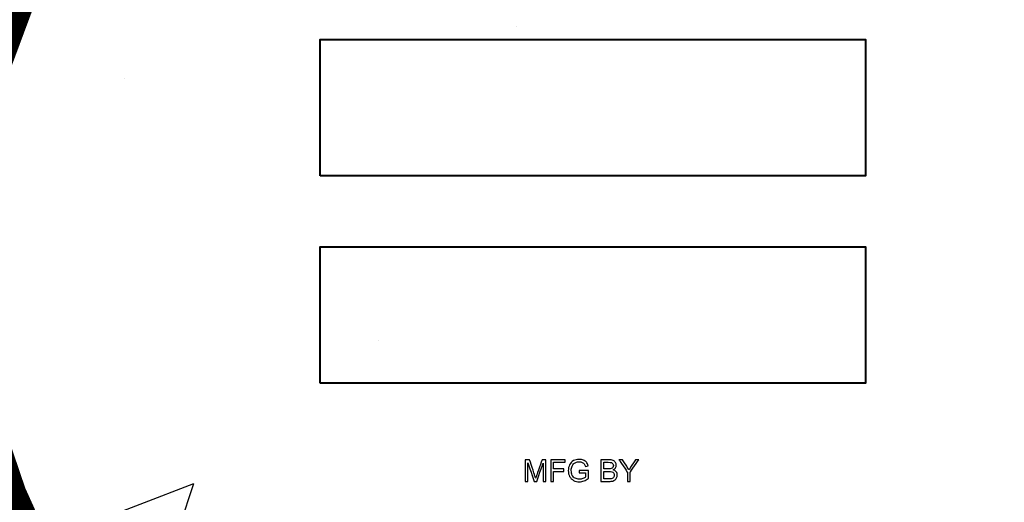
# Model space of a CAD drawing. Extents: x 0 to 1032, y 0 to 1336.
# Drawn here: x 442 to 454, y 1161 to 1167 of the extents above; entities that cross this region are included whole.
import ezdxf

# ---------------------------------------------------------------- set-up
doc = ezdxf.new("R2010")
doc.units = 0
doc.header["$LTSCALE"] = 15
doc.header["$MEASUREMENT"] = 0
doc.linetypes.add('HIDDEN', pattern=[0.375, 0.25, -0.125])
doc.layers.add('CONCRETE', color=6, linetype='CONTINUOUS')
doc.layers.add('DIMENSION', color=1, linetype='CONTINUOUS')

msp = doc.modelspace()

# ---------------------------------------------------------------- hatches: boundary and pattern name
at = {"layer": 'CONCRETE', "linetype": 'Continuous'}
h = msp.add_hatch(dxfattribs=at)
h.set_pattern_fill('AR-CONC', color=9, scale=2)
h.set_pattern_definition([(50, (1143.566, 416.771), (14.3452, -1.25504), [1.5, -16.5]), (355, (1143.566, 416.771), (-2.77503, 15.04384), [1.2, -13.2]), (100.4514, (1144.762, 416.667), (11.57018, 13.7888), [1.2748, -14.02284]), (46.1842, (1143.566, 420.771), (21.34483, -3.31039), [2.25, -24.75]), (96.6356, (1145.345, 420.496), (18.69324, 19.48237), [1.9122, -21.03428]), (351.1842, (1143.566, 420.771), (18.69324, 19.48237), [1.8, -19.8]), (21, (1145.566, 419.771), (11.93814, -8.05238), [1.5, -16.5]), (326, (1145.566, 419.771), (4.8663, 14.503), [1.2, -13.2]), (71.4514, (1146.561, 419.1), (16.80445, 6.45062), [1.2748, -14.02284]), (37.5, (1143.5664, 416.7714), (0.243197, 6.657877), [0, -13.04, 0, -13.4, 0, -13.25]), (7.5, (1143.5664, 416.7714), (5.26139, 7.888234), [0, -7.64, 0, -12.74, 0, -5.05]), (327.5, (1139.1064, 416.7714), (10.676449, -0.451097), [0, -5, 0, -15.6, 0, -20.7]), (317.5, (1137.106, 416.771), (11.66372, 2.0021), [0, -6.5, 0, -10.36, 0, -14.7])])
edge = h.paths.add_edge_path(flags=17)
edge.add_arc((389.63194, 1104.62306), 72.07279, 0, 360)
edge = h.paths.add_edge_path()
edge.add_arc((389.63194, 1104.62306), 94.77261, 0, 360)

# ---------------------------------------------------------------- linework, layer by layer
for radius in [95.67261, 95.37261, 95.07261, 94.77261]:
    msp.add_circle((389.63194, 1104.62306), radius, dxfattribs=at)
at = {"layer": 'CONCRETE', "linetype": 'HIDDEN'}
for radius in [72.07279, 70.8]:
    msp.add_circle((389.63194, 1104.62306), radius, dxfattribs=at)
at = {"layer": 'DIMENSION', "linetype": 'Continuous', "const_width": 0.29053}
for points in [[(442.14034, 1168.07889, 0.35560533), (443.99158, 1157.94911, 0.45123879)], [(456.04893, 1168.07889, -0.35539227), (454.1977, 1157.94911, -0.69097289)]]:
    msp.add_lwpolyline(points, format="xyb", dxfattribs=at)
at = {"layer": 'DIMENSION', "linetype": 'Continuous'}
msp.add_circle((448.89755, 1164.15176), 9.29695, dxfattribs=at)
at = {"layer": 'DIMENSION', "lineweight": 40}
for points in [[(445.60828, 1165.19822), (445.60828, 1165.19822), (452.581, 1165.19822), (452.581, 1165.19822), (452.581, 1165.19822), (452.581, 1165.19822), (452.581, 1166.9414), (452.581, 1166.9414), (452.581, 1166.9414), (452.581, 1166.9414), (445.60828, 1166.9414), (445.60828, 1166.9414), (445.60828, 1166.9414), (445.60828, 1166.9414), (445.60828, 1165.19822), (445.60828, 1165.19822)], [(445.60828, 1162.54914), (445.60828, 1162.54914), (452.581, 1162.54914), (452.581, 1162.54914), (452.581, 1162.54914), (452.581, 1162.54914), (452.581, 1164.29232), (452.581, 1164.29232), (452.581, 1164.29232), (452.581, 1164.29232), (445.60828, 1164.29232), (445.60828, 1164.29232), (445.60828, 1164.29232), (445.60828, 1164.29232), (445.60828, 1162.54914), (445.60828, 1162.54914)]]:
    msp.add_open_spline(points, degree=3, knots=[0, 0, 0, 0, 0.25, 0.25, 0.25, 0.25000001, 0.5, 0.5, 0.5, 0.50000001, 0.75, 0.75, 0.75, 0.75000001, 1, 1, 1, 1], dxfattribs=at)
at = {"layer": 'DIMENSION'}
for points, knots in [([(448.22995, 1161.29403), (448.22995, 1161.29403), (448.22995, 1161.57133), (448.22995, 1161.57133), (448.22995, 1161.57133), (448.22995, 1161.57133), (448.28522, 1161.57133), (448.28522, 1161.57133), (448.28522, 1161.57133), (448.28522, 1161.57133), (448.35081, 1161.375), (448.35081, 1161.375), (448.35081, 1161.375), (448.35689, 1161.35673), (448.36134, 1161.34304), (448.36404, 1161.33393), (448.36404, 1161.33393), (448.36721, 1161.34401), (448.37211, 1161.35885), (448.37883, 1161.37842), (448.37883, 1161.37842), (448.37883, 1161.37842), (448.44521, 1161.57133), (448.44521, 1161.57133), (448.44521, 1161.57133), (448.44521, 1161.57133), (448.49459, 1161.57133), (448.49459, 1161.57133), (448.49459, 1161.57133), (448.49459, 1161.57133), (448.49459, 1161.29403), (448.49459, 1161.29403), (448.49459, 1161.29403), (448.49459, 1161.29403), (448.45921, 1161.29403), (448.45921, 1161.29403), (448.45921, 1161.29403), (448.45921, 1161.29403), (448.45921, 1161.52614), (448.45921, 1161.52614), (448.45921, 1161.52614), (448.45921, 1161.52614), (448.37863, 1161.29403), (448.37863, 1161.29403), (448.37863, 1161.29403), (448.37863, 1161.29403), (448.34552, 1161.29403), (448.34552, 1161.29403), (448.34552, 1161.29403), (448.34552, 1161.29403), (448.26533, 1161.53008), (448.26533, 1161.53008), (448.26533, 1161.53008), (448.26533, 1161.53008), (448.26533, 1161.29403), (448.26533, 1161.29403), (448.26533, 1161.29403), (448.26533, 1161.29403), (448.22995, 1161.29403), (448.22995, 1161.29403)], [0, 0, 0, 0, 0.06666667, 0.06666667, 0.06666667, 0.06666668, 0.13333333, 0.13333333, 0.13333333, 0.13333334, 0.2, 0.2, 0.2, 0.20000001, 0.26666667, 0.26666667, 0.26666667, 0.26666668, 0.33333333, 0.33333333, 0.33333333, 0.33333334, 0.4, 0.4, 0.4, 0.40000001, 0.46666667, 0.46666667, 0.46666667, 0.46666668, 0.53333333, 0.53333333, 0.53333333, 0.53333334, 0.6, 0.6, 0.6, 0.60000001, 0.66666667, 0.66666667, 0.66666667, 0.66666668, 0.73333333, 0.73333333, 0.73333333, 0.73333334, 0.8, 0.8, 0.8, 0.80000001, 0.86666667, 0.86666667, 0.86666667, 0.86666668, 0.93333333, 0.93333333, 0.93333333, 0.93333334, 1, 1, 1, 1]), ([(448.55567, 1161.29403), (448.55567, 1161.29403), (448.55567, 1161.57133), (448.55567, 1161.57133), (448.55567, 1161.57133), (448.55567, 1161.57133), (448.74277, 1161.57133), (448.74277, 1161.57133), (448.74277, 1161.57133), (448.74277, 1161.57133), (448.74277, 1161.53859), (448.74277, 1161.53859), (448.74277, 1161.53859), (448.74277, 1161.53859), (448.59241, 1161.53859), (448.59241, 1161.53859), (448.59241, 1161.53859), (448.59241, 1161.53859), (448.59241, 1161.45272), (448.59241, 1161.45272), (448.59241, 1161.45272), (448.59241, 1161.45272), (448.72251, 1161.45272), (448.72251, 1161.45272), (448.72251, 1161.45272), (448.72251, 1161.45272), (448.72251, 1161.42), (448.72251, 1161.42), (448.72251, 1161.42), (448.72251, 1161.42), (448.59241, 1161.42), (448.59241, 1161.42), (448.59241, 1161.42), (448.59241, 1161.42), (448.59241, 1161.29403), (448.59241, 1161.29403), (448.59241, 1161.29403), (448.59241, 1161.29403), (448.55567, 1161.29403), (448.55567, 1161.29403)], [0, 0, 0, 0, 0.1, 0.1, 0.1, 0.10000001, 0.2, 0.2, 0.2, 0.20000001, 0.3, 0.3, 0.3, 0.30000001, 0.4, 0.4, 0.4, 0.40000001, 0.5, 0.5, 0.5, 0.50000001, 0.6, 0.6, 0.6, 0.60000001, 0.7, 0.7, 0.7, 0.70000001, 0.8, 0.8, 0.8, 0.80000001, 0.9, 0.9, 0.9, 0.90000001, 1, 1, 1, 1]), ([(448.9202, 1161.40281), (448.9202, 1161.40281), (448.9202, 1161.4353), (448.9202, 1161.4353), (448.9202, 1161.4353), (448.9202, 1161.4353), (449.03763, 1161.43548), (449.03763, 1161.43548), (449.03763, 1161.43548), (449.03763, 1161.43548), (449.03763, 1161.33265), (449.03763, 1161.33265), (449.03763, 1161.33265), (449.01963, 1161.31824), (449.00103, 1161.30746), (448.98185, 1161.30016), (448.98185, 1161.30016), (448.96269, 1161.29293), (448.943, 1161.28931), (448.92285, 1161.28931), (448.92285, 1161.28931), (448.8956, 1161.28931), (448.87082, 1161.29513), (448.8486, 1161.30682), (448.8486, 1161.30682), (448.82633, 1161.31845), (448.80955, 1161.33536), (448.79818, 1161.35737), (448.79818, 1161.35737), (448.78682, 1161.37944), (448.78113, 1161.40411), (448.78113, 1161.43136), (448.78113, 1161.43136), (448.78113, 1161.45834), (448.78682, 1161.48352), (448.79811, 1161.50689), (448.79811, 1161.50689), (448.80935, 1161.53034), (448.82562, 1161.5477), (448.84679, 1161.55907), (448.84679, 1161.55907), (448.86796, 1161.57036), (448.89238, 1161.57605), (448.92001, 1161.57605), (448.92001, 1161.57605), (448.94002, 1161.57605), (448.95817, 1161.57281), (448.97437, 1161.5663), (448.97437, 1161.5663), (448.99058, 1161.55984), (449.0033, 1161.5508), (449.01247, 1161.53918), (449.01247, 1161.53918), (449.02169, 1161.52755), (449.02867, 1161.51246), (449.03352, 1161.49379), (449.03352, 1161.49379), (449.03352, 1161.49379), (449.00039, 1161.48469), (449.00039, 1161.48469), (449.00039, 1161.48469), (448.9962, 1161.49882), (448.99102, 1161.50993), (448.98489, 1161.518), (448.98489, 1161.518), (448.9787, 1161.52607), (448.96985, 1161.53253), (448.95835, 1161.53736), (448.95835, 1161.53736), (448.94693, 1161.54221), (448.93414, 1161.54467), (448.9202, 1161.54467), (448.9202, 1161.54467), (448.90341, 1161.54467), (448.88888, 1161.54208), (448.87669, 1161.53698), (448.87669, 1161.53698), (448.86441, 1161.53189), (448.8546, 1161.52517), (448.84705, 1161.51685), (448.84705, 1161.51685), (448.83956, 1161.5085), (448.83376, 1161.49941), (448.82955, 1161.4894), (448.82955, 1161.4894), (448.82252, 1161.47228), (448.81897, 1161.45369), (448.81897, 1161.43361), (448.81897, 1161.43361), (448.81897, 1161.40889), (448.82324, 1161.38823), (448.83175, 1161.37157), (448.83175, 1161.37157), (448.84028, 1161.35492), (448.85266, 1161.34258), (448.86893, 1161.33451), (448.86893, 1161.33451), (448.8852, 1161.32644), (448.90244, 1161.32238), (448.92073, 1161.32238), (448.92073, 1161.32238), (448.93667, 1161.32238), (448.95217, 1161.32547), (448.96727, 1161.3316), (448.96727, 1161.3316), (448.98244, 1161.33768), (448.99388, 1161.3442), (449.00167, 1161.35117), (449.00167, 1161.35117), (449.00167, 1161.35117), (449.00167, 1161.40281), (449.00167, 1161.40281), (449.00167, 1161.40281), (449.00167, 1161.40281), (448.9202, 1161.40281), (448.9202, 1161.40281)], [0, 0, 0, 0, 0.03448276, 0.03448276, 0.03448276, 0.03448277, 0.06896552, 0.06896552, 0.06896552, 0.06896553, 0.10344828, 0.10344828, 0.10344828, 0.10344829, 0.13793103, 0.13793103, 0.13793103, 0.13793104, 0.17241379, 0.17241379, 0.17241379, 0.1724138, 0.20689655, 0.20689655, 0.20689655, 0.20689656, 0.24137931, 0.24137931, 0.24137931, 0.24137932, 0.27586207, 0.27586207, 0.27586207, 0.27586208, 0.31034483, 0.31034483, 0.31034483, 0.31034484, 0.34482759, 0.34482759, 0.34482759, 0.3448276, 0.37931034, 0.37931034, 0.37931034, 0.37931035, 0.4137931, 0.4137931, 0.4137931, 0.41379311, 0.44827586, 0.44827586, 0.44827586, 0.44827587, 0.48275862, 0.48275862, 0.48275862, 0.48275863, 0.51724138, 0.51724138, 0.51724138, 0.51724139, 0.55172414, 0.55172414, 0.55172414, 0.55172415, 0.5862069, 0.5862069, 0.5862069, 0.58620691, 0.62068966, 0.62068966, 0.62068966, 0.62068967, 0.65517241, 0.65517241, 0.65517241, 0.65517242, 0.68965517, 0.68965517, 0.68965517, 0.68965518, 0.72413793, 0.72413793, 0.72413793, 0.72413794, 0.75862069, 0.75862069, 0.75862069, 0.7586207, 0.79310345, 0.79310345, 0.79310345, 0.79310346, 0.82758621, 0.82758621, 0.82758621, 0.82758622, 0.86206897, 0.86206897, 0.86206897, 0.86206898, 0.89655172, 0.89655172, 0.89655172, 0.89655173, 0.93103448, 0.93103448, 0.93103448, 0.93103449, 0.96551724, 0.96551724, 0.96551724, 0.96551725, 1, 1, 1, 1]), ([(449.19782, 1161.29403), (449.19782, 1161.29403), (449.19782, 1161.57133), (449.19782, 1161.57133), (449.19782, 1161.57133), (449.19782, 1161.57133), (449.3019, 1161.57133), (449.3019, 1161.57133), (449.3019, 1161.57133), (449.32308, 1161.57133), (449.34006, 1161.56849), (449.35283, 1161.56293), (449.35283, 1161.56293), (449.36568, 1161.55733), (449.37569, 1161.54867), (449.38292, 1161.53698), (449.38292, 1161.53698), (449.39015, 1161.52536), (449.39383, 1161.51315), (449.39383, 1161.50038), (449.39383, 1161.50038), (449.39383, 1161.48855), (449.39061, 1161.47739), (449.38415, 1161.46694), (449.38415, 1161.46694), (449.37776, 1161.45647), (449.36801, 1161.44802), (449.35503, 1161.44156), (449.35503, 1161.44156), (449.37181, 1161.43665), (449.38466, 1161.42825), (449.3937, 1161.41645), (449.3937, 1161.41645), (449.40274, 1161.40457), (449.40726, 1161.39055), (449.40726, 1161.37441), (449.40726, 1161.37441), (449.40726, 1161.36143), (449.40448, 1161.34936), (449.39899, 1161.33819), (449.39899, 1161.33819), (449.39352, 1161.32703), (449.38673, 1161.31845), (449.37866, 1161.31237), (449.37866, 1161.31237), (449.37059, 1161.30629), (449.36045, 1161.30177), (449.34831, 1161.29868), (449.34831, 1161.29868), (449.33618, 1161.29559), (449.32126, 1161.29403), (449.30357, 1161.29403), (449.30357, 1161.29403), (449.30357, 1161.29403), (449.19782, 1161.29403), (449.19782, 1161.29403)], [0, 0, 0, 0, 0.07142857, 0.07142857, 0.07142857, 0.07142858, 0.14285714, 0.14285714, 0.14285714, 0.14285715, 0.21428571, 0.21428571, 0.21428571, 0.21428572, 0.28571429, 0.28571429, 0.28571429, 0.2857143, 0.35714286, 0.35714286, 0.35714286, 0.35714287, 0.42857143, 0.42857143, 0.42857143, 0.42857144, 0.5, 0.5, 0.5, 0.50000001, 0.57142857, 0.57142857, 0.57142857, 0.57142858, 0.64285714, 0.64285714, 0.64285714, 0.64285715, 0.71428571, 0.71428571, 0.71428571, 0.71428572, 0.78571429, 0.78571429, 0.78571429, 0.7857143, 0.85714286, 0.85714286, 0.85714286, 0.85714287, 0.92857143, 0.92857143, 0.92857143, 0.92857144, 1, 1, 1, 1]), ([(449.23455, 1161.45479), (449.23455, 1161.45479), (449.29453, 1161.45479), (449.29453, 1161.45479), (449.29453, 1161.45479), (449.31074, 1161.45479), (449.32242, 1161.45589), (449.32952, 1161.45803), (449.32952, 1161.45803), (449.33883, 1161.46079), (449.34586, 1161.46539), (449.35058, 1161.47185), (449.35058, 1161.47185), (449.35529, 1161.47829), (449.35768, 1161.48636), (449.35768, 1161.49606), (449.35768, 1161.49606), (449.35768, 1161.50523), (449.35549, 1161.51335), (449.3511, 1161.52032), (449.3511, 1161.52032), (449.34663, 1161.52737), (449.34032, 1161.53215), (449.33217, 1161.53473), (449.33217, 1161.53473), (449.32397, 1161.53731), (449.3099, 1161.53859), (449.28995, 1161.53859), (449.28995, 1161.53859), (449.28995, 1161.53859), (449.23455, 1161.53859), (449.23455, 1161.53859), (449.23455, 1161.53859), (449.23455, 1161.53859), (449.23455, 1161.45479), (449.23455, 1161.45479)], [0, 0, 0, 0, 0.11111111, 0.11111111, 0.11111111, 0.11111112, 0.22222222, 0.22222222, 0.22222222, 0.22222223, 0.33333333, 0.33333333, 0.33333333, 0.33333334, 0.44444444, 0.44444444, 0.44444444, 0.44444445, 0.55555556, 0.55555556, 0.55555556, 0.55555557, 0.66666667, 0.66666667, 0.66666667, 0.66666668, 0.77777778, 0.77777778, 0.77777778, 0.77777779, 0.88888889, 0.88888889, 0.88888889, 0.8888889, 1, 1, 1, 1]), ([(449.53586, 1161.29403), (449.53586, 1161.29403), (449.53586, 1161.41147), (449.53586, 1161.41147), (449.53586, 1161.41147), (449.53586, 1161.41147), (449.42902, 1161.57133), (449.42902, 1161.57133), (449.42902, 1161.57133), (449.42902, 1161.57133), (449.47362, 1161.57133), (449.47362, 1161.57133), (449.47362, 1161.57133), (449.47362, 1161.57133), (449.5283, 1161.48771), (449.5283, 1161.48771), (449.5283, 1161.48771), (449.53839, 1161.4721), (449.54774, 1161.45647), (449.55645, 1161.44079), (449.55645, 1161.44079), (449.5648, 1161.45532), (449.57486, 1161.47164), (449.58674, 1161.48978), (449.58674, 1161.48978), (449.58674, 1161.48978), (449.64045, 1161.57133), (449.64045, 1161.57133), (449.64045, 1161.57133), (449.64045, 1161.57133), (449.6832, 1161.57133), (449.6832, 1161.57133), (449.6832, 1161.57133), (449.6832, 1161.57133), (449.57254, 1161.41147), (449.57254, 1161.41147), (449.57254, 1161.41147), (449.57254, 1161.41147), (449.57254, 1161.29403), (449.57254, 1161.29403), (449.57254, 1161.29403), (449.57254, 1161.29403), (449.53586, 1161.29403), (449.53586, 1161.29403)], [0, 0, 0, 0, 0.09090909, 0.09090909, 0.09090909, 0.0909091, 0.18181818, 0.18181818, 0.18181818, 0.18181819, 0.27272727, 0.27272727, 0.27272727, 0.27272728, 0.36363636, 0.36363636, 0.36363636, 0.36363637, 0.45454545, 0.45454545, 0.45454545, 0.45454546, 0.54545455, 0.54545455, 0.54545455, 0.54545456, 0.63636364, 0.63636364, 0.63636364, 0.63636365, 0.72727273, 0.72727273, 0.72727273, 0.72727274, 0.81818182, 0.81818182, 0.81818182, 0.81818183, 0.90909091, 0.90909091, 0.90909091, 0.90909092, 1, 1, 1, 1]), ([(449.23455, 1161.32677), (449.23455, 1161.32677), (449.30357, 1161.32677), (449.30357, 1161.32677), (449.30357, 1161.32677), (449.31544, 1161.32677), (449.32379, 1161.32721), (449.32857, 1161.32805), (449.32857, 1161.32805), (449.33702, 1161.32961), (449.34405, 1161.33212), (449.34974, 1161.33567), (449.34974, 1161.33567), (449.35541, 1161.33916), (449.36006, 1161.34432), (449.36374, 1161.35104), (449.36374, 1161.35104), (449.36736, 1161.35781), (449.36923, 1161.36557), (449.36923, 1161.37441), (449.36923, 1161.37441), (449.36923, 1161.38475), (449.36658, 1161.39372), (449.36129, 1161.4014), (449.36129, 1161.4014), (449.356, 1161.40902), (449.34864, 1161.41438), (449.33922, 1161.41747), (449.33922, 1161.41747), (449.32985, 1161.42051), (449.31629, 1161.42207), (449.29866, 1161.42207), (449.29866, 1161.42207), (449.29866, 1161.42207), (449.23455, 1161.42207), (449.23455, 1161.42207), (449.23455, 1161.42207), (449.23455, 1161.42207), (449.23455, 1161.32677), (449.23455, 1161.32677)], [0, 0, 0, 0, 0.1, 0.1, 0.1, 0.10000001, 0.2, 0.2, 0.2, 0.20000001, 0.3, 0.3, 0.3, 0.30000001, 0.4, 0.4, 0.4, 0.40000001, 0.5, 0.5, 0.5, 0.50000001, 0.6, 0.6, 0.6, 0.60000001, 0.7, 0.7, 0.7, 0.70000001, 0.8, 0.8, 0.8, 0.80000001, 0.9, 0.9, 0.9, 0.90000001, 1, 1, 1, 1])]:
    msp.add_open_spline(points, degree=3, knots=knots, dxfattribs=at)

doc.saveas('drawing.dxf')
